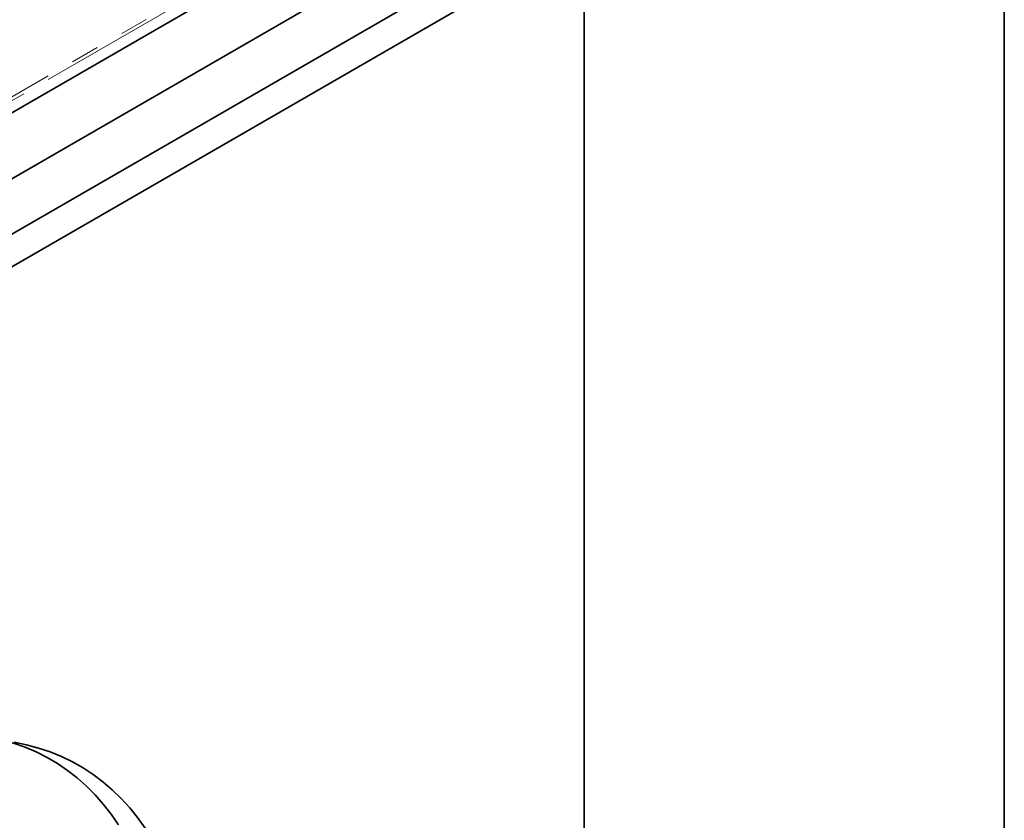
# Model space of a CAD drawing. Units: millimetres. Extents: x 8 to 571, y 1 to 291.
# Drawn here: x 371 to 415, y 205 to 241 of the extents above; entities that cross this region are included whole.
import ezdxf

# ---------------------------------------------------------------- set-up
doc = ezdxf.new("R2010")
doc.units = ezdxf.units.MM
doc.linetypes.add('PHANTOM', pattern=[12.7, 6.35, -1.27, 1.27, -1.27, 1.27, -1.27])
doc.layers.add('FORMAT', color=7, linetype='Continuous')

msp = doc.modelspace()

# ---------------------------------------------------------------- linework, layer by layer
at = {"color": 8, "linetype": 'PHANTOM', "lineweight": 18}
for p, q in [((322.6054, 209.9183), (399.5312, 254.3266)), ((399.6018, 254.1999), (322.676, 209.7916))]:
    msp.add_line(p, q, dxfattribs=at)
at = {"color": 7, "linetype": 'Continuous', "lineweight": 35}
for p, q in [((322.676, 209.254), (399.5503, 253.6326)), ((396.1446, 244.7453), (325.4339, 203.9249)), ((325.4339, 205.3944), (393.599, 244.7453)), ((396.1446, 244.7453), (396.1446, 168.4804)), ((387.6, 243.7655), (325.4339, 207.8777))]:
    msp.add_line(p, q, dxfattribs=at)
at = {"color": 7, "linetype": 'Continuous', "lineweight": 35, "flags": 128}
for points in [[(375.2548, 204.885), (374.9258, 205.3626), (374.5754, 205.813), (374.204, 206.2356), (373.8121, 206.6299), (373.4002, 206.9951), (372.969, 207.3309), (372.519, 207.6366), (372.051, 207.912), (371.5655, 208.1567), (371.0632, 208.3701), (370.5449, 208.5522), (370.2314, 208.6449)], [(376.4548, 204.7404), (376.1173, 205.211), (375.7587, 205.6544), (375.3794, 206.07), (374.9799, 206.4573), (374.5608, 206.8156), (374.1226, 207.1446), (373.666, 207.4437), (373.1917, 207.7126), (372.7002, 207.9508), (372.1922, 208.1581), (371.6685, 208.3341), (371.1297, 208.4787), (370.5766, 208.5915)]]:
    msp.add_lwpolyline(points, dxfattribs=at)
at = {"layer": 'FORMAT', "color": 7, "lineweight": 35}
msp.add_line((415, 291), (415, 5), dxfattribs=at)

doc.saveas('drawing.dxf')
